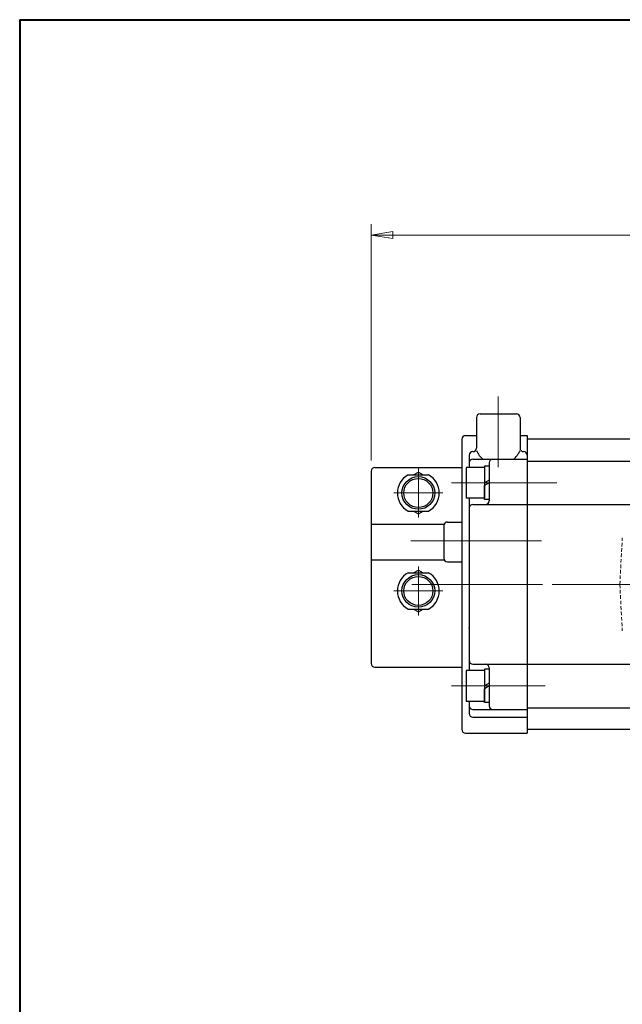
# Model space of a CAD drawing. Extents: x 0 to 1140, y 270 to 1082.
# Drawn here: x 0 to 166, y 811 to 1082 of the extents above; entities that cross this region are included whole.
import ezdxf

# ---------------------------------------------------------------- set-up
doc = ezdxf.new("R2010")
doc.units = 0
doc.header["$LTSCALE"] = 4
doc.header["$MEASUREMENT"] = 0
for name, pattern in [('CENTER', [12, 9, -1, 1, -1]), ('HIDDEN', [0.375, 0.25, -0.125]), ('中心線', [12, 7.5, -1.5, 1.5, -1.5])]:
    doc.linetypes.add(name, pattern=pattern)
doc.layers.get('0').update_dxf_attribs({"linetype": 'CONTINUOUS'})
doc.layers.get('Defpoints').update_dxf_attribs({"linetype": 'CONTINUOUS'})
for name, color, linetype in [('1', 7, 'CONTINUOUS'), ('SC', 153, 'CONTINUOUS'), ('シリンダ', 85, 'CONTINUOUS')]:
    doc.layers.add(name, color=color, linetype=linetype)
for name, color, linetype, lineweight in [('FLAME', 3, 'CONTINUOUS', 40), ('scale', 6, 'CONTINUOUS', 13), ('中心線', 4, '中心線', 13)]:
    doc.layers.add(name, color=color, linetype=linetype, lineweight=lineweight)
doc.styles.get("Standard").update_dxf_attribs({"font": 'simplex.shx', "bigfont": 'BIGFONT.shx'})
doc.dimstyles.get("Standard").update_dxf_attribs({"dimscale": 3, "dimtxt": 3.3, "dimasz": 2, "dimexe": 1, "dimexo": 1, "dimgap": 1, "dimtad": 1, "dimdsep": 46, "dimtxsty": 'STANDARD', "dimblk": 'CLOSED', "dimcen": 0.09, "dimclrd": 256, "dimclre": 256, "dimclrt": 2, "dimadec": 0, "dimazin": 2, "dimtfac": 1, "dimtmove": 0, "dimatfit": 3, "dimldrblk": 'CLOSED', "dimfxl": 1, "dimtolj": 1, "dimtzin": 0, "dimlwd": -1, "dimlwe": -1, "dimarcsym": 0})

# ---------------------------------------------------------------- blocks, each defined once
blk = doc.blocks.new('_Closed')
at = {"color": 0, "linetype": 'ByBlock', "lineweight": -2}
for p, q in [((-1, 0.167), (0, 0)), ((-1, 0.167), (-1, -0.167)), ((0, 0), (-1, -0.167)), ((0, 0), (-1, 0))]:
    blk.add_line(p, q, dxfattribs=at)
blk = doc.blocks.new('*D7')
at = {"layer": 'Defpoints', "color": 0}
for p in [(96.79, 1022.65), (96.79, 957.54), (372.59, 930.35)]:
    blk.add_point(p, dxfattribs=at)
at = {"layer": 'scale'}
for p, q in [((96.79, 960.54), (96.79, 1025.65)), ((372.59, 933.35), (372.59, 1025.65)), ((366.59, 1022.65), (102.79, 1022.65))]:
    blk.add_line(p, q, dxfattribs=at)
at = {"layer": 'scale', "xscale": 6, "yscale": 6, "zscale": 6, "rotation": 180}
blk.add_blockref('_Closed', (96.79, 1022.65), dxfattribs=at)
at = {"layer": 'scale', "xscale": 6, "yscale": 6, "zscale": 6}
blk.add_blockref('_Closed', (372.59, 1022.65), dxfattribs=at)
at = {"layer": 'scale', "color": 2, "insert": (234.69, 1030.6), "char_height": 9.9, "attachment_point": 5}
blk.add_mtext('\\A1;276（概略）', dxfattribs=at)
blk = doc.blocks.new('HSNH104S06')
for p, q in [((-1.3, 4.25), (-6.3, 4.25)), ((-6.3, 4.25), (-6.3, -4.25)), ((0, 4.6), (-1.3, 4.6)), ((-1.3, 4.6), (-1.3, 0)), ((-1.3, 4.25), (-1.3, -4.25)), ((0, 4.6), (0, 0.75)), ((0, 0.75), (-1.3, 0)), ((0, 0), (-1.3, -0.75)), ((0, 0), (0, -4.6)), ((-1.3, -4.6), (-1.3, -0.75)), ((-1.3, -4.25), (-6.3, -4.25)), ((0, -4.6), (-1.3, -4.6))]:
    blk.add_line(p, q)
at = {"flags": 3}
for tag, p in [('OBJNAME', (0, 0)), ('PARAM', (0, -1))]:
    blk.add_attdef(tag, p, '', height=1, dxfattribs=at)

msp = doc.modelspace()

# ---------------------------------------------------------------- linework, layer by layer
at = {"layer": '1', "color": 4, "linetype": 'HIDDEN', "lineweight": 13}
for q in [(165.962, 939.168), (165.962, 913.522)]:
    msp.add_line((165.29, 926.345), q, dxfattribs=at)
at = {"layer": '1', "color": 2, "linetype": 'CENTER', "lineweight": 13}
msp.add_line((146.633, 926.345), (330.294, 926.345), dxfattribs=at)
at = {"layer": 'FLAME', "color": 3}
for q in [(0, 270.5), (1140, 1082)]:
    msp.add_line((0, 1082), q, dxfattribs=at)
at = {"layer": 'SC'}
for p, q in [((97.79, 958.542), (121.79, 958.542)), ((96.79, 957.542), (96.79, 904.542)), ((106.95, 956.542), (112.63, 956.542)), ((108.45, 956.542), (109.79, 957.312)), ((109.79, 957.312), (111.13, 956.542)), ((106.95, 946.542), (112.63, 946.542)), ((108.45, 946.542), (109.79, 945.762)), ((109.79, 945.762), (111.13, 946.542)), ((96.79, 942.942), (116.88, 942.942)), ((116.79, 942.542), (116.79, 933.542)), ((117.79, 943.542), (121.79, 943.542)), ((96.79, 933.142), (116.88, 933.142)), ((117.79, 932.542), (121.79, 932.542)), ((106.95, 929.542), (112.63, 929.542)), ((108.45, 929.542), (109.79, 930.312)), ((109.79, 930.312), (111.13, 929.542)), ((106.95, 919.542), (112.63, 919.542)), ((108.45, 919.542), (109.79, 918.762)), ((109.79, 918.762), (111.13, 919.542)), ((97.79, 903.542), (121.79, 903.542))]:
    msp.add_line(p, q, dxfattribs=at)
at = {"layer": 'SC', "color": 2, "linetype": 'CENTER', "lineweight": 13}
for p, q in [((109.79, 958.542), (109.79, 944.815)), ((103.063, 951.542), (116.518, 951.542)), ((109.79, 917.815), (109.79, 931.27)), ((103.063, 924.542), (116.518, 924.542))]:
    msp.add_line(p, q, dxfattribs=at)
at = {"layer": 'SC'}
for centre, radius in [((109.79, 951.542), 4.5), ((109.79, 951.542), 4), ((109.79, 924.542), 4.5), ((109.79, 924.542), 4)]:
    msp.add_circle(centre, radius, dxfattribs=at)
for centre, radius, start, end in [((97.79, 957.542), 1, 90, 180), ((109.79, 951.542), 5.75, 119.59, 240.41), ((109.79, 951.542), 5.75, 299.59, 60.41), ((117.79, 942.542), 1, 90, 180), ((117.79, 933.542), 1, 180, 270), ((109.79, 924.542), 5.75, 119.59, 240.41), ((109.79, 924.542), 5.75, 299.59, 60.41), ((97.79, 904.542), 1, 180, 270)]:
    msp.add_arc(centre, radius, start, end, dxfattribs=at)
at = {"layer": 'シリンダ'}
for p, q in [((125.791, 972.345), (125.791, 963.934)), ((126.791, 973.345), (136.791, 973.345)), ((137.791, 972.345), (137.791, 963.934)), ((121.791, 966.345), (121.791, 886.345)), ((122.791, 967.345), (125.791, 967.345)), ((137.791, 967.345), (139.79, 967.345)), ((139.79, 967.345), (139.79, 885.345)), ((337.79, 966.345), (139.79, 966.345)), ((139.79, 966.345), (139.79, 886.345)), ((123.79, 961.934), (123.79, 958.595)), ((124.79, 962.934), (124.791, 962.934)), ((124.79, 960.845), (139.79, 960.845)), ((138.792, 962.934), (138.791, 962.934)), ((121.791, 958.845), (121.791, 903.845)), ((129.29, 959.845), (129.29, 949.345)), ((139.79, 960.345), (337.79, 960.345)), ((123.79, 950.095), (123.79, 902.595)), ((124.79, 948.345), (139.79, 948.345)), ((139.79, 948.345), (230.79, 948.345)), ((124.79, 904.345), (139.79, 904.345)), ((139.79, 904.345), (230.79, 904.345)), ((129.29, 903.345), (129.29, 892.845)), ((123.79, 894.095), (123.79, 890.756)), ((124.79, 891.845), (139.79, 891.845)), ((139.79, 892.345), (337.79, 892.345)), ((124.79, 889.756), (139.79, 889.756)), ((122.791, 885.345), (139.79, 885.345)), ((337.79, 886.345), (139.79, 886.345))]:
    msp.add_line(p, q, dxfattribs=at)
for centre, radius, start, end in [((126.791, 972.345), 1, 90, 180), ((136.791, 972.345), 1, 0, 90), ((122.791, 966.345), 1, 90, 180), ((124.791, 963.934), 1, 270, 0), ((138.791, 963.934), 1, 180, 270), ((124.79, 961.934), 1, 90, 180), ((124.79, 959.845), 1, 90, 180), ((131.791, 966.017), 6.636, 205.28943, 231.20883), ((130.29, 959.845), 1, 90, 180), ((131.791, 966.017), 6.636, 308.79117, 334.71057), ((138.792, 961.934), 1, 0, 90), ((124.79, 947.345), 1, 90, 180), ((128.29, 949.345), 1, 270, 0), ((124.79, 905.345), 1, 180, 270), ((128.29, 903.345), 1, 0, 90), ((124.79, 892.845), 1, 180, 270), ((124.79, 890.756), 1, 180, 270), ((130.29, 892.845), 1, 180, 270), ((122.791, 886.345), 1, 180, 270)]:
    msp.add_arc(centre, radius, start, end, dxfattribs=at)
for p in [(123.791, 938.345), (123.791, 914.345)]:
    msp.add_point(p, dxfattribs=at)
at = {"layer": '中心線', "linetype": 'CENTER', "lineweight": 13}
for p, q in [((131.791, 978.094), (131.791, 958.629)), ((118.943, 954.345), (147.899, 954.345)), ((107.707, 938.345), (146.006, 938.345)), ((384.025, 926.345), (107.801, 926.345)), ((118.943, 898.345), (144.709, 898.345))]:
    msp.add_line(p, q, dxfattribs=at)

# ---------------------------------------------------------------- block references
at = {"layer": 'シリンダ', "ltscale": 0.2}
for p in [(129.29, 954.345), (129.29, 898.345)]:
    msp.add_blockref('HSNH104S06', p, dxfattribs=at)

# ---------------------------------------------------------------- dimensions: what is measured, and where the dimension line sits
at = {"layer": 'scale'}
dim = msp.add_linear_dim(base=(96.79, 1022.646), p1=(372.59, 930.345), p2=(96.79, 957.542), text='<>（概略）', dimstyle='STANDARD', override={"dimdec": 0}, dxfattribs=at)
dim.commit()
dim.dimension.update_dxf_attribs({"geometry": '*D7', "text_midpoint": (234.69, 1030.596)})

doc.saveas('drawing.dxf')
